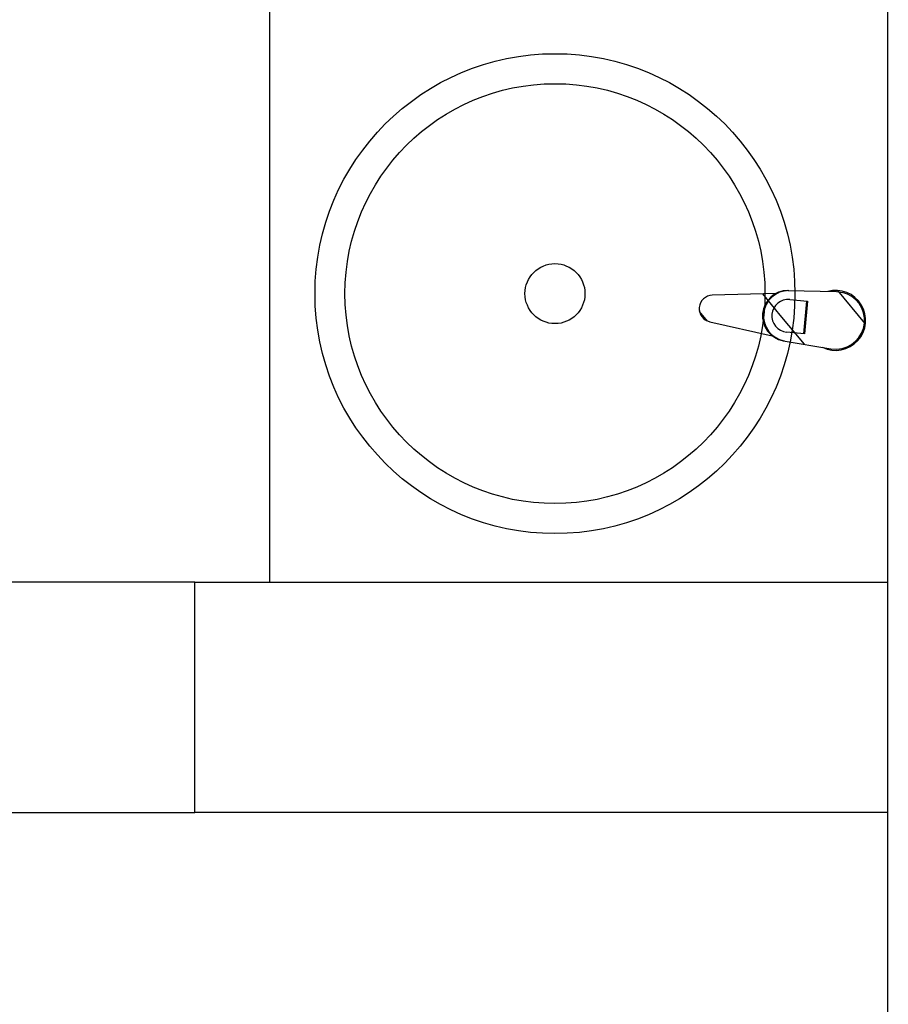
# Model space of a CAD drawing. Units: inches. Extents: x 2363 to 3633, y 651 to 2139.
# Drawn here: x 2756 to 2778, y 1204 to 1229 of the extents above; entities that cross this region are included whole.
import ezdxf

# ---------------------------------------------------------------- set-up
doc = ezdxf.new("R2010")
doc.units = ezdxf.units.IN
for name, color, linetype in [('door', 72, 'Continuous'), ('furniture', 44, 'Continuous'), ('SANTEH', 7, 'Continuous'), ('wall', 240, 'Continuous')]:
    doc.layers.add(name, color=color, linetype=linetype)
pattern_1 = [(45, (-0.055770795832359, -259.0360872209858), (-35.35533905932738, 35.35533905932738), [])]

# ---------------------------------------------------------------- blocks, each defined once
blk = doc.blocks.new('r13')
at = {"layer": 'SANTEH', "ltscale": 5}
h = blk.add_hatch(dxfattribs=at)
h.set_pattern_fill('100__1', color=256, scale=0.5, angle=45, style=0)
h.set_pattern_definition(pattern_1)
h.paths.add_polyline_path([(-0.055770795832359, -138.2325729344593, -0.3781730841800568), (-11.15577079627474, -128.4360872215912), (-17.7855387753043, -75.50234918259957, -0.1210195755684474), (-21.0557707961816, -65.98889749973023), (-23.43964310227238, -32.87885352804733, -0.5245356239866803), (-0.055770795832359, 0.9639127784321317)], flags=0)
h = blk.add_hatch(dxfattribs=at)
h.set_pattern_fill('100__1', color=256, scale=0.5, angle=45, style=0)
h.set_pattern_definition(pattern_1)
h.paths.add_polyline_path([(-0.055770795832359, -138.2325729344593, 0.3781730841800568), (11.04422920402794, -128.4360872215912), (17.67399718305751, -75.50234918259957, 0.1210195755684474), (20.94422920393481, -65.98889749973023), (23.32810151060767, -32.87885352804733, 0.5245356239866803), (-0.055770795832359, 0.9639127784321317)], flags=0)
for p, q in [((-23.95577079613213, -25.71026040091238), (-23.85193493881889, -20.6479946354666)), ((23.84422920414727, -25.71026040091238), (23.75514958595522, -20.71866275124194)), ((-21.0557707961816, -65.98889749962837), (-23.95577079613213, -25.71026040091238)), ((20.94422920418219, -65.98889749962837), (23.84422920414727, -25.71026040091238)), ((-13.65577079576542, -48.94649608919281), (13.54422920421712, -48.94649608919281)), ((-13.65577079576542, -63.81709315969783), (-13.65577079576542, -48.94649608919281)), ((13.54422920421712, -48.94649608919281), (13.54422920421712, -63.81709315969783)), ((-13.65577079576542, -49.6410887989914), (13.54422920421712, -49.6410887989914)), ((-17.78553877528975, -75.50234918286151), (-11.15577079617287, -128.4360872213729)), ((11.04422920417346, -128.4360872213729), (17.67399718329034, -75.50234918286151))]:
    blk.add_line(p, q, dxfattribs=at)
for radius in [200, 175, 25]:
    blk.add_circle((-0.05577079599243007, -259.0360872208839), radius, dxfattribs=at)
for centre, radius, start, end in [((-0.05577079599243007, -24.03608722120407), 24.99999999999998, 339.2855560835459, 200.714443916454), ((-0.05577079599243007, -24.03608722120407), 24.03615192345014, 7.837410971399729, 171.8967033652595), ((-0.05577079599243007, -63.39438635310216), 21.0857698475019, 185.1696071566745, 354.8303928433256), ((-0.05577079599243007, -63.81709315969783), 13.6, 180, 0), ((-0.05577079599243007, -64.08897906381753), 21.0857698475019, 185.1696071566745, 354.8303928433256), ((-0.05577079599243007, -127.0458505350252), 11.18672239953179, 187.1389247792455, 352.8610752207545)]:
    blk.add_arc(centre, radius, start, end, dxfattribs=at)

msp = doc.modelspace()

# ---------------------------------------------------------------- linework, layer by layer
at = {"layer": 'door'}
for p, q in [((2760.277872629926, 1214.747410574034), (2728.277872629935, 1214.747410574034)), ((2760.277872629926, 1208.747410574037), (2760.277872629926, 1214.747410574034)), ((2760.277872629926, 1208.747410574037), (2760.277872629926, 1214.747410574034)), ((2728.277872629935, 1208.747410574037), (2760.277872629926, 1208.747410574037))]:
    msp.add_line(p, q, dxfattribs=at)
at = {"layer": 'furniture'}
msp.add_line((2762.221772768188, 1214.72426940908), (2762.221772768188, 1255.213839802275), dxfattribs=at)
at = {"layer": 'wall'}
for p, q in [((2778.299663917106, 1157.60149475566), (2778.299663917106, 1316.809293100995)), ((2760.277872629926, 1214.747410574034), (2778.299663917106, 1214.747410574034)), ((2762.221772768188, 1208.747410574037), (2760.277872629926, 1208.747410574037)), ((2778.299663917106, 1208.747410574037), (2762.221772768188, 1208.747410574037))]:
    msp.add_line(p, q, dxfattribs=at)

# ---------------------------------------------------------------- block references
at = {"layer": 'furniture', "color": 0, "lineweight": -2, "xscale": 0.03121845384630339, "yscale": 0.03121845384630339, "zscale": 0.03121845384630339, "rotation": 264.5589833049872}
msp.add_blockref('r13', (2777.694048658342, 1221.482531206217), dxfattribs=at)

doc.saveas('drawing.dxf')
